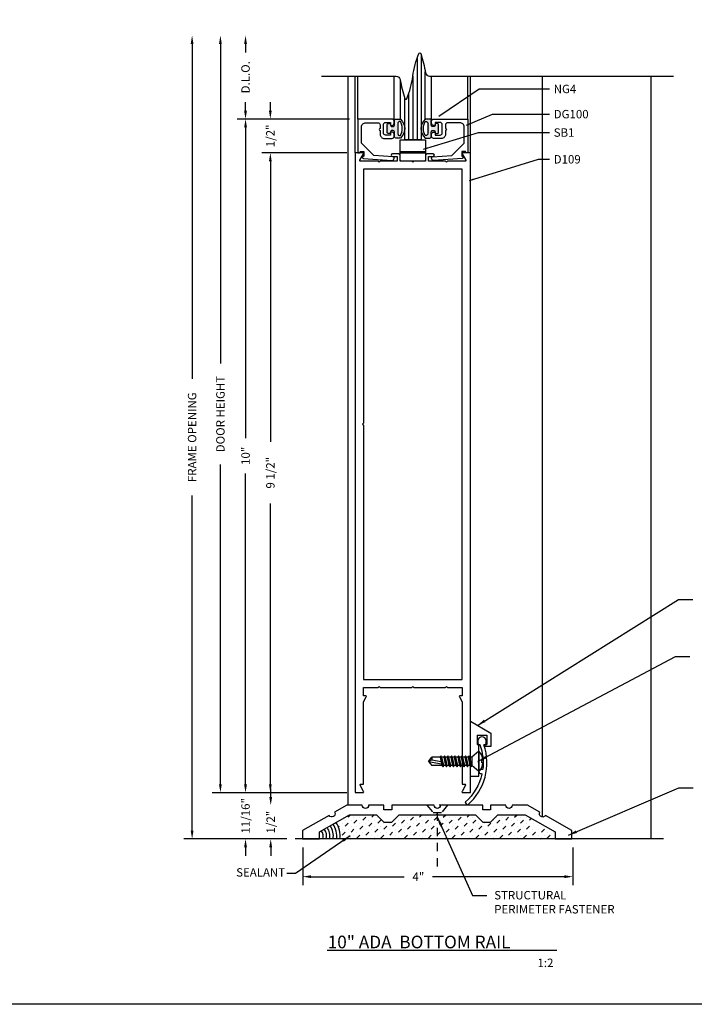
# Model space of a CAD drawing. Units: inches. Extents: x 1 to 171, y -63 to 49.
# Drawn here: x 84 to 94, y -63 to -48 of the extents above; entities that cross this region are included whole.
import ezdxf
from ezdxf.enums import TextEntityAlignment as Align

# ---------------------------------------------------------------- set-up
doc = ezdxf.new("R2010")
doc.units = ezdxf.units.IN
doc.header["$MEASUREMENT"] = 0
doc.linetypes.add('HIDDEN2', pattern=[0.1875, 0.125, -0.0625])
for name, color, linetype in [('Anno-Brln', 132, 'Continuous'), ('Anno-Dims', 230, 'Continuous'), ('Anno-Note', 2, 'Continuous'), ('Genl-Titl-Txt2', 6, 'Continuous'), ('Objt-Hidd', 2, 'HIDDEN2'), ('Objt-Outl-Thck', 5, 'Continuous'), ('Objt-Outl-Thin', 3, 'Continuous'), ('Objt-Outl-Xthn', 1, 'Continuous'), ('Objt-Sect-Htch', 12, 'Continuous')]:
    doc.layers.add(name, color=color, linetype=linetype)
doc.layers.add('Genl-View-Nplt', color=121, linetype='Continuous', plot=False)
doc.styles.add('RomanS', font='romans.shx')
doc.dimstyles.new('Coral AP - Architect', dxfattribs={"dimtxt": 0.0625, "dimasz": 0.0625, "dimexe": 0.0625, "dimexo": 0.0625, "dimgap": 0.0625, "dimtad": 0, "dimdec": 4, "dimzin": 3, "dimdsep": 46, "dimlunit": 4, "dimtxsty": 'RomanS', "dimcen": 0, "dimclrd": 256, "dimclre": 256, "dimclrt": 2, "dimadec": 3, "dimazin": 3, "dimtfac": 1, "dimtdec": 4, "dimtix": 1, "dimtofl": 0, "dimtmove": 1, "dimatfit": 0, "dimfxl": 0, "dimfrac": 2, "dimtolj": 1, "dimtzin": 0, "dimlwd": -1, "dimlwe": -1, "dimarcsym": 0})
doc.dimstyles.new('Coral AP - Engineer', dxfattribs={"dimtxt": 0.0625, "dimasz": 0.0625, "dimexe": 0.0625, "dimexo": 0.0625, "dimgap": 0.0625, "dimtad": 0, "dimtih": 1, "dimtoh": 1, "dimdec": 3, "dimzin": 9, "dimdsep": 46, "dimtxsty": 'RomanS', "dimcen": 0, "dimclrd": 256, "dimclre": 256, "dimclrt": 2, "dimadec": 3, "dimazin": 3, "dimtfac": 1, "dimtdec": 3, "dimtix": 1, "dimtofl": 0, "dimtmove": 1, "dimatfit": 0, "dimfxl": 0, "dimtolj": 1, "dimtzin": 0, "dimlwd": -1, "dimlwe": -1, "dimarcsym": 0})

# ---------------------------------------------------------------- blocks, each defined once
blk = doc.blocks.new('*U570')
blk.add_line((1.7052, 0), (0, 0))
at = {"style": 'RomanS'}
blk.add_attdef('VIEW_NUMBER_AND_TITLE', (0.0032, 0.0161), '', height=0.0938, dxfattribs=at)
blk.add_attdef('VIEW_SCALE', text='', height=0.0625, dxfattribs=at).set_placement((1.6805, -0.1229), align=Align.RIGHT)
blk = doc.blocks.new('*D580')
at = {"layer": 'Anno-Dims', "transparency": 16777216}
for p, q in [((89.266, -49.832), (87.635, -49.832)), ((87.76, -49.957), (87.76, -54.571)), ((87.76, -59.708), (87.76, -55.094)), ((89.266, -59.833), (87.635, -59.833))]:
    blk.add_line(p, q, dxfattribs=at)
for points in [[(87.739, -49.957), (87.781, -49.957), (87.76, -49.832)], [(87.739, -59.708), (87.781, -59.708), (87.76, -59.833)]]:
    blk.add_solid(points, dxfattribs=at)
at = {"layer": 'Defpoints', "color": 0, "transparency": 16777216}
for p in [(87.76, -49.832), (89.391, -49.832), (89.391, -59.833)]:
    blk.add_point(p, dxfattribs=at)
at = {"layer": 'Anno-Dims', "color": 2, "transparency": 16777216, "insert": (87.76, -54.832), "char_height": 0.125, "attachment_point": 5, "rotation": 90, "style": 'RomanS'}
blk.add_mtext('\\A1;10"', dxfattribs=at)
blk = doc.blocks.new('*D581')
at = {"layer": 'Anno-Dims', "transparency": 16777216}
for p, q in [((87.387, -48.717), (87.387, -53.462)), ((87.387, -59.708), (87.387, -54.962)), ((89.266, -59.833), (87.262, -59.833))]:
    blk.add_line(p, q, dxfattribs=at)
for points in [[(87.366, -48.717), (87.407, -48.717), (87.387, -48.592)], [(87.366, -59.708), (87.407, -59.708), (87.387, -59.833)]]:
    blk.add_solid(points, dxfattribs=at)
at = {"layer": 'Defpoints', "color": 0, "transparency": 16777216}
for p in [(87.387, -48.592), (89.391, -48.592), (89.391, -59.833)]:
    blk.add_point(p, dxfattribs=at)
at = {"layer": 'Anno-Dims', "color": 2, "transparency": 16777216, "insert": (87.387, -54.212), "char_height": 0.125, "attachment_point": 5, "rotation": 90, "style": 'RomanS'}
blk.add_mtext('\\A1;DOOR HEIGHT', dxfattribs=at)
blk = doc.blocks.new('*D582')
at = {"layer": 'Anno-Dims', "transparency": 16777216}
for p, q in [((87.76, -48.717), (87.76, -48.843)), ((87.76, -49.707), (87.76, -49.581)), ((89.266, -49.832), (87.635, -49.832))]:
    blk.add_line(p, q, dxfattribs=at)
for points in [[(87.739, -48.717), (87.781, -48.717), (87.76, -48.592)], [(87.739, -49.707), (87.781, -49.707), (87.76, -49.832)]]:
    blk.add_solid(points, dxfattribs=at)
at = {"layer": 'Defpoints', "color": 0, "transparency": 16777216}
for p in [(87.76, -48.592), (89.391, -48.592), (89.391, -49.832)]:
    blk.add_point(p, dxfattribs=at)
at = {"layer": 'Anno-Dims', "color": 2, "transparency": 16777216, "insert": (87.76, -49.212), "char_height": 0.125, "attachment_point": 5, "rotation": 90, "style": 'RomanS'}
blk.add_mtext('\\A1;D.L.O.', dxfattribs=at)
blk = doc.blocks.new('*U571')
blk.add_lwpolyline([(0.6775, 0), (0.1241, 0, -0.345506), (0.0937, 0.0239, 0.054765), (0.0583, 0.167, 0.683826), (0.0448, 0.1673, 0.065943), (0, 0, -0.065943), (-0.0448, -0.1673, -0.683826), (-0.0583, -0.167, -0.054765), (-0.0937, -0.0239, 0.345506), (-0.1241, 0), (-1.9357, 0)], format="xyb")
blk = doc.blocks.new('*D583')
at = {"layer": 'Anno-Dims', "transparency": 16777216}
for p, q in [((88.129, -49.707), (88.129, -49.582)), ((89.304, -49.832), (88.004, -49.832)), ((89.266, -50.333), (88.004, -50.333)), ((88.129, -50.458), (88.129, -50.583))]:
    blk.add_line(p, q, dxfattribs=at)
for points in [[(88.108, -49.707), (88.149, -49.707), (88.129, -49.832)], [(88.108, -50.458), (88.149, -50.458), (88.129, -50.333)]]:
    blk.add_solid(points, dxfattribs=at)
at = {"layer": 'Defpoints', "color": 0, "transparency": 16777216}
for p in [(89.429, -49.832), (88.129, -50.333), (89.391, -50.333)]:
    blk.add_point(p, dxfattribs=at)
at = {"layer": 'Anno-Dims', "color": 2, "transparency": 16777216, "insert": (88.129, -50.082), "char_height": 0.125, "attachment_point": 5, "rotation": 89.9997, "style": 'RomanS'}
blk.add_mtext('\\A1;1/2"', dxfattribs=at)
blk = doc.blocks.new('*D587')
at = {"layer": 'Anno-Dims', "transparency": 16777216}
for p, q in [((89.266, -50.333), (88.004, -50.333)), ((88.129, -50.458), (88.129, -54.624)), ((88.129, -59.708), (88.129, -55.541)), ((89.266, -59.833), (88.004, -59.833))]:
    blk.add_line(p, q, dxfattribs=at)
for points in [[(88.108, -50.458), (88.149, -50.458), (88.129, -50.333)], [(88.108, -59.708), (88.149, -59.708), (88.129, -59.833)]]:
    blk.add_solid(points, dxfattribs=at)
at = {"layer": 'Defpoints', "color": 0, "transparency": 16777216}
for p in [(89.391, -50.333), (88.129, -59.833), (89.391, -59.833)]:
    blk.add_point(p, dxfattribs=at)
at = {"layer": 'Anno-Dims', "color": 2, "transparency": 16777216, "insert": (88.129, -55.083), "char_height": 0.125, "attachment_point": 5, "rotation": 90, "style": 'RomanS'}
blk.add_mtext('\\A1;9 1/2"', dxfattribs=at)
blk = doc.blocks.new('D109')
blk.add_lwpolyline([(1.59, 1.437), (1.555, 1.437, 0.57735), (1.546, 1.422), (1.59, 1.346), (1.59, 0.125), (1.63, 0.125, -0.570654), (1.639, 0.11), (1.586, 0.015, 0.570654), (1.595, 0), (1.71, 0), (1.71, 9.5), (1.595, 9.5, 0.57735), (1.586, 9.485), (1.641, 9.39, -0.57735), (1.633, 9.375), (1.37, 9.375), (1.355, 9.36), (1.34, 9.375), (1.089, 9.375), (1.089, 9.445), (1.155, 9.445, 1), (1.155, 9.485), (1.073, 9.485, 0.414214), (1.042, 9.454), (1.042, 9.375), (0.87, 9.375), (0.855, 9.36), (0.84, 9.375), (0.667, 9.375), (0.667, 9.454, 0.414214), (0.636, 9.485), (0.554, 9.485, 1), (0.554, 9.445), (0.62, 9.445), (0.62, 9.375), (0.37, 9.375), (0.355, 9.36), (0.34, 9.375), (0.077, 9.375, -0.57735), (0.069, 9.39), (0.124, 9.485, 0.57735), (0.115, 9.5), (0, 9.5), (0, 0), (0.115, 0, 0.570654), (0.124, 0.015), (0.071, 0.11, -0.570654), (0.08, 0.125), (0.12, 0.125), (0.12, 1.346), (0.164, 1.422, 0.57735), (0.155, 1.437), (0.12, 1.437), (0.12, 1.562), (0.34, 1.562), (0.355, 1.577), (0.37, 1.562), (0.84, 1.562), (0.855, 1.577), (0.87, 1.562), (1.34, 1.562), (1.355, 1.577), (1.37, 1.562), (1.59, 1.562)], format="xyb", close=True)
blk.add_lwpolyline([(0.105, 5.468), (0.12, 5.453), (0.12, 1.682), (1.59, 1.682), (1.59, 9.255), (0.12, 9.255), (0.12, 5.483)], close=True)
blk = doc.blocks.new('TH4')
blk.add_lwpolyline([(2.677, 0.25), (2.792, 0.25), (2.902, 0.36), (3.306, 0.36), (3.75, 0.106), (3.75, 0), (4, 0), (4, 0.125), (3.607, 0.35, -1), (3.525, 0.396), (3.343, 0.5), (3.114, 0.5, -1), (3.02, 0.5), (2.792, 0.5), (2.792, 0.432), (2.677, 0.432), (2.677, 0.5), (2.047, 0.5, -1), (1.953, 0.5), (1.323, 0.5), (1.323, 0.432), (1.208, 0.432), (1.208, 0.5), (0.98, 0.5, -1), (0.886, 0.5), (0.657, 0.5), (0.475, 0.396, -1), (0.393, 0.35), (0, 0.125), (0, 0), (0.25, 0), (0.25, 0.106), (0.694, 0.36), (1.098, 0.36), (1.208, 0.25), (1.323, 0.25), (1.433, 0.36), (1.985, 0.36), (2, 0.375), (2.015, 0.36), (2.567, 0.36)], format="xyb", close=True)
blk = doc.blocks.new('*D584')
at = {"layer": 'Anno-Dims', "transparency": 16777216}
for p, q in [((88.609, -60.645), (88.609, -61.205)), ((92.624, -60.645), (92.624, -61.205)), ((88.734, -61.08), (90.116, -61.08)), ((92.499, -61.08), (90.539, -61.08))]:
    blk.add_line(p, q, dxfattribs=at)
for points in [[(88.734, -61.059), (88.734, -61.101), (88.609, -61.08)], [(92.499, -61.059), (92.499, -61.101), (92.624, -61.08)]]:
    blk.add_solid(points, dxfattribs=at)
at = {"layer": 'Defpoints', "color": 0, "transparency": 16777216}
for p in [(88.609, -60.52), (92.624, -60.52), (92.624, -61.08)]:
    blk.add_point(p, dxfattribs=at)
at = {"layer": 'Anno-Dims', "color": 2, "transparency": 16777216, "insert": (90.328, -61.08), "char_height": 0.125, "attachment_point": 5, "style": 'RomanS'}
blk.add_mtext('\\A1;4"', dxfattribs=at)
blk = doc.blocks.new('*D588')
at = {"layer": 'Anno-Dims', "transparency": 16777216}
for p, q in [((86.966, -48.717), (86.966, -53.69)), ((86.966, -60.395), (86.966, -55.422)), ((88.374, -60.52), (86.841, -60.52))]:
    blk.add_line(p, q, dxfattribs=at)
for points in [[(86.945, -48.717), (86.987, -48.717), (86.966, -48.592)], [(86.945, -60.395), (86.987, -60.395), (86.966, -60.52)]]:
    blk.add_solid(points, dxfattribs=at)
at = {"layer": 'Defpoints', "color": 0, "transparency": 16777216}
for p in [(86.966, -48.592), (87.76, -48.592), (88.499, -60.52)]:
    blk.add_point(p, dxfattribs=at)
at = {"layer": 'Anno-Dims', "color": 2, "transparency": 16777216, "insert": (86.966, -54.556), "char_height": 0.125, "attachment_point": 5, "rotation": 90, "style": 'RomanS'}
blk.add_mtext('\\A1;FRAME OPENING', dxfattribs=at)
blk = doc.blocks.new('*D585')
at = {"layer": 'Anno-Dims', "transparency": 16777216}
for p, q in [((87.76, -59.708), (87.76, -59.583)), ((89.266, -59.833), (87.635, -59.833)), ((88.374, -60.52), (87.635, -60.52)), ((87.76, -60.645), (87.76, -60.77))]:
    blk.add_line(p, q, dxfattribs=at)
for points in [[(87.739, -59.708), (87.781, -59.708), (87.76, -59.833)], [(87.739, -60.645), (87.781, -60.645), (87.76, -60.52)]]:
    blk.add_solid(points, dxfattribs=at)
at = {"layer": 'Defpoints', "color": 0, "transparency": 16777216}
for p in [(87.76, -59.833), (89.391, -59.833), (88.499, -60.52)]:
    blk.add_point(p, dxfattribs=at)
at = {"layer": 'Anno-Dims', "color": 2, "transparency": 16777216, "insert": (87.76, -60.176), "char_height": 0.125, "attachment_point": 5, "rotation": 90, "style": 'RomanS'}
blk.add_mtext('\\A1;11/16"', dxfattribs=at)
blk = doc.blocks.new('*D586')
at = {"layer": 'Anno-Dims', "transparency": 16777216}
for p, q in [((88.134, -59.895), (88.134, -59.77)), ((88.374, -60.52), (88.009, -60.52)), ((88.134, -60.645), (88.134, -60.77))]:
    blk.add_line(p, q, dxfattribs=at)
for points in [[(88.113, -59.895), (88.155, -59.895), (88.134, -60.02)], [(88.113, -60.645), (88.155, -60.645), (88.134, -60.52)]]:
    blk.add_solid(points, dxfattribs=at)
at = {"layer": 'Defpoints', "color": 0, "transparency": 16777216}
for p in [(88.134, -60.02), (89.266, -60.02), (88.499, -60.52)]:
    blk.add_point(p, dxfattribs=at)
at = {"layer": 'Anno-Dims', "color": 2, "transparency": 16777216, "insert": (88.134, -60.27), "char_height": 0.125, "attachment_point": 5, "rotation": 90, "style": 'RomanS'}
blk.add_mtext('\\A1;1/2"', dxfattribs=at)
blk = doc.blocks.new('WS200')
at = {"ltscale": 0.25}
for p, q in [((0, 0), (0, 0.812)), ((0, 0.812), (0.302, 0.638)), ((0.1, 0.609), (0.1, 0.469)), ((0.1, 0.609), (0.24, 0.609)), ((0.24, 0.609), (0.24, 0.469)), ((0.302, 0.638), (0.302, 0.438)), ((0.1, 0.469), (0.125, 0.469)), ((0.125, 0.228), (0.125, 0.469)), ((0.215, 0.438), (0.215, 0.469)), ((0.215, 0.469), (0.24, 0.469)), ((0.215, 0.469), (0.24, 0.469)), ((0.302, 0.438), (0.215, 0.438)), ((0.11, 0.218), (0.125, 0.228)), ((0.11, 0.218), (0.11, 0.218)), ((0.11, 0.218), (0.125, 0.205)), ((0.125, 0), (0.125, 0.205)), ((0, 0), (0.125, 0))]:
    blk.add_line(p, q, dxfattribs=at)
blk = doc.blocks.new('VG1')
at = {"ltscale": 0.25}
blk.add_lwpolyline([(-0.03, -0.062, -0.11829), (0.011, -0.421, -0.25933), (0.005, -0.427), (-0.014, -0.427, 1), (-0.014, -0.489), (-0.007, -0.489, -0.414214), (-0.001, -0.495, -0.159153), (-0.246, -0.909, 0.410483), (-0.247, -0.923), (-0.223, -0.951, 0.417785), (-0.209, -0.952, 0.30289), (0.03, -0.061, -0.414214), (0.036, -0.055), (0.045, -0.055, 0.414214), (0.06, -0.04), (0.06, 0, 1), (-0.06, 0), (-0.06, -0.04, 0.414214), (-0.045, -0.055), (-0.036, -0.055, -0.414214), (-0.03, -0.061)], format="xyb", dxfattribs=at)
blk = doc.blocks.new('AS7')
at = {"layer": 'Objt-Outl-Xthn', "ltscale": 0.25}
for p, q in [((6.007, 9.972), (6.099, 9.864)), ((6.007, 9.972), (6.312, 9.972)), ((6.14, 10.031), (6.14, 10.017)), ((6.18, 10.017), (6.14, 10.017)), ((6.18, 10.031), (6.18, 10.017)), ((6.312, 9.972), (6.22, 9.864)), ((6.099, 9.864), (6.22, 9.864)), ((6.099, 9.864), (6.099, 9.839)), ((6.099, 9.814), (6.099, 9.787)), ((6.22, 9.839), (6.22, 9.812)), ((6.099, 9.762), (6.099, 9.735)), ((6.099, 9.71), (6.099, 9.683)), ((6.099, 9.658), (6.099, 9.631)), ((6.22, 9.787), (6.22, 9.76)), ((6.22, 9.735), (6.22, 9.708)), ((6.22, 9.683), (6.22, 9.656)), ((6.099, 9.606), (6.099, 9.579)), ((6.099, 9.554), (6.099, 9.527)), ((6.099, 9.502), (6.099, 9.475)), ((6.22, 9.631), (6.22, 9.604)), ((6.22, 9.579), (6.22, 9.552)), ((6.22, 9.527), (6.22, 9.5)), ((6.099, 9.45), (6.099, 9.423)), ((6.099, 9.398), (6.099, 9.27)), ((6.139, 9.27), (6.16, 9.41)), ((6.16, 9.222), (6.198, 9.418)), ((6.198, 9.418), (6.22, 9.412)), ((6.22, 9.475), (6.22, 9.448)), ((6.22, 9.423), (6.22, 9.27)), ((6.16, 9.222), (6.099, 9.27)), ((6.099, 9.27), (6.139, 9.27)), ((6.139, 9.27), (6.16, 9.222)), ((6.16, 9.222), (6.22, 9.27))]:
    blk.add_line(p, q, dxfattribs=at)
for points in [[(6.241, 9.856), (6.22, 9.864), (6.099, 9.839), (6.078, 9.822), (6.099, 9.814), (6.22, 9.839)], [(6.241, 9.804), (6.22, 9.812), (6.099, 9.787), (6.078, 9.77), (6.099, 9.762), (6.22, 9.787)], [(6.241, 9.752), (6.22, 9.76), (6.099, 9.735), (6.078, 9.718), (6.099, 9.71), (6.22, 9.735)], [(6.241, 9.7), (6.22, 9.708), (6.099, 9.683), (6.078, 9.666), (6.099, 9.658), (6.22, 9.683)], [(6.241, 9.648), (6.22, 9.656), (6.099, 9.631), (6.078, 9.614), (6.099, 9.606), (6.22, 9.631)], [(6.241, 9.596), (6.22, 9.604), (6.099, 9.579), (6.078, 9.562), (6.099, 9.554), (6.22, 9.579)], [(6.241, 9.544), (6.22, 9.552), (6.099, 9.527), (6.078, 9.51), (6.099, 9.502), (6.22, 9.527)], [(6.241, 9.492), (6.22, 9.5), (6.099, 9.475), (6.078, 9.458), (6.099, 9.45), (6.22, 9.475)], [(6.241, 9.44), (6.22, 9.448), (6.099, 9.423), (6.078, 9.406), (6.099, 9.398), (6.22, 9.423)]]:
    blk.add_lwpolyline(points, close=True, dxfattribs=at)
for points in [[(6.078, 9.822), (6.241, 9.856)], [(6.078, 9.77), (6.241, 9.804)], [(6.078, 9.718), (6.241, 9.752)], [(6.078, 9.666), (6.241, 9.7)], [(6.078, 9.614), (6.241, 9.648)], [(6.078, 9.562), (6.241, 9.596)], [(6.078, 9.51), (6.241, 9.544)], [(6.078, 9.458), (6.241, 9.492)], [(6.078, 9.406), (6.241, 9.44)]]:
    blk.add_lwpolyline(points, dxfattribs=at)
for start, end in [(95.1271, 132.9536), (47.0464, 84.8729)]:
    blk.add_arc((6.16, 9.808), 0.224, start, end, dxfattribs=at)
blk = doc.blocks.new('DG100')
at = {"ltscale": 0.25}
blk.add_lwpolyline([(0.042, -0.142), (0.042, -0.383, 0.414214), (0.105, -0.445), (0.287, -0.445, 0.414214), (0.319, -0.414), (0.319, -0.359, -1), (0.319, -0.329), (0.319, -0.274, -0.414214), (0.38, -0.212), (0.495, -0.212, -0.414214), (0.526, -0.243), (0.526, -0.275, -0.414214), (0.495, -0.306), (0.474, -0.306), (0.474, -0.262), (0.4, -0.262, 0.414214), (0.368, -0.293), (0.368, -0.419, 0.414214), (0.4, -0.45), (0.474, -0.45), (0.474, -0.406), (0.495, -0.406, -0.414214), (0.526, -0.437), (0.526, -0.469, -0.414214), (0.495, -0.5), (-0.013, -0.5), (-0.013, 0), (0.013, 0), (0.024, -0.02), (0.075, -0.02), (0.075, 0.051), (0.064, 0.057, -0.267949), (0.059, 0.065), (0.059, 0.074, -0.39391), (0.069, 0.084), (0.493, 0.114, -0.434812), (0.526, 0.083), (0.526, 0.075, -0.39391), (0.513, 0.06), (0.225, 0.04)], format="xyb", close=True, dxfattribs=at)
blk = doc.blocks.new('NG4')
at = {"layer": 'Objt-Sect-Htch'}
h = blk.add_hatch(dxfattribs=at)
h.set_pattern_fill('DOTS', color=256, scale=0.25, angle=270, style=0)
h.paths.add_polyline_path([(0.196, 0.141), (0.127, 0.141, 0.414214), (0.107, 0.12), (0.107, 0.05, -0.414214), (0.087, 0.03), (0.07, 0.03, -0.414214), (0.05, 0.05), (0.05, 0.054, 0.414214), (0.03, 0.074), (0.02, 0.074, 0.414214), (0, 0.054), (0, -0.054, 0.414214), (0.02, -0.074), (0.03, -0.074, 0.414214), (0.05, -0.054), (0.05, -0.05, -0.414214), (0.07, -0.03), (0.087, -0.03, -0.414214), (0.107, -0.05), (0.107, -0.12, 0.414214), (0.127, -0.14), (0.196, -0.14, 0.463879)])
h.paths.add_polyline_path([(0.159, 0.083, -0.414214), (0.179, 0.102), (0.196, 0.102, -0.265122), (0.196, -0.102), (0.179, -0.102, -0.414214), (0.159, -0.082)], flags=16)
at = {"layer": 'Objt-Outl-Thin', "ltscale": 0.25}
for points in [[(0.05, 0.054, 0.414214), (0.03, 0.074), (0.02, 0.074, 0.414214), (0, 0.054), (0, -0.054, 0.414214), (0.02, -0.074), (0.03, -0.074, 0.414214), (0.05, -0.054), (0.05, -0.05, -0.414214), (0.07, -0.03), (0.087, -0.03, -0.414214), (0.107, -0.05), (0.107, -0.12, 0.414214), (0.127, -0.14), (0.196, -0.14, 0.463879), (0.196, 0.141), (0.127, 0.141, 0.414214), (0.107, 0.12), (0.107, 0.05, -0.414214), (0.087, 0.03), (0.07, 0.03, -0.414214), (0.05, 0.05)], [(0.196, -0.102), (0.179, -0.102, -0.414214), (0.159, -0.082), (0.159, 0.083, -0.414214), (0.179, 0.102), (0.196, 0.102, -0.265122)]]:
    blk.add_lwpolyline(points, format="xyb", close=True, dxfattribs=at)
blk = doc.blocks.new('*U183')
at = {"ltscale": 0.25}
for p, q in [((-0.1875, 0.145), (0.1875, 0.145)), ((-0.1875, 0.125), (0.1875, 0.125))]:
    blk.add_line(p, q, dxfattribs=at)
blk.add_lwpolyline([(-0.1875, 0.3188), (0.1875, 0.3188), (0.1875, 0.1938), (0.1875, 0.0963), (0.1875, 0.0125), (0.175, 0), (0, 0), (-0.175, 0), (-0.1875, 0.0125), (-0.1875, 0.3188)], dxfattribs=at)

msp = doc.modelspace()

# ---------------------------------------------------------------- hatches: boundary and pattern name
at = {"layer": 'Objt-Sect-Htch'}
h = msp.add_hatch(dxfattribs=at)
h.set_pattern_fill('MUDST', color=256, scale=0.25, angle=45, style=0)
h.set_pattern_definition([(45, (41.64154, -63.82107), (0.04419417, 0.13258252), [0.0625, -0.0625, 0, -0.0625, 0, -0.0625])])
h.paths.add_polyline_path([(92.358594, -60.52003), (92.358594, -60.413536), (92.198112, -60.321936), (92.181849, -60.350104), (92.13748, -60.361992), (92.047398, -60.38613), (92.023261, -60.296048), (92.011372, -60.251679), (92.027148, -60.224354), (91.914452, -60.16003), (91.510594, -60.16003), (91.400594, -60.27003), (91.285594, -60.27003), (91.175594, -60.16003), (90.623594, -60.16003), (90.608594, -60.14503), (90.593594, -60.16003), (90.041594, -60.16003), (89.931594, -60.27003), (89.816594, -60.27003), (89.706594, -60.16003), (89.302736, -60.16003), (89.250394, -60.189906), (89.250394, -60.52003)])
h.paths.add_polyline_path([(89.250394, -60.189906), (89.103331, -60.273846, -0.176673461), (89.162369, -60.52003), (89.250394, -60.52003)])

# ---------------------------------------------------------------- linework, layer by layer
at = {"layer": 'Genl-View-Nplt'}
msp.add_lwpolyline([(73.334086, -40.974661), (107.334086, -40.974661), (107.334086, -62.974661), (73.334086, -62.974661)], close=True, dxfattribs=at)
at = {"layer": 'Objt-Hidd'}
for p, q in [((90.456094, -60.02003), (90.548094, -60.12803)), ((90.761094, -60.02003), (90.456094, -60.02003)), ((90.761094, -60.02003), (90.669094, -60.12803))]:
    msp.add_line(p, q, dxfattribs=at)
for points in [[(90.548094, -60.12803), (90.669094, -60.12803)], [(90.608594, -60.12803), (90.608594, -60.985917)]]:
    msp.add_lwpolyline(points, dxfattribs=at)
at = {"layer": 'Objt-Outl-Thck'}
msp.add_line((93.968099, -60.52003), (88.498794, -60.52003), dxfattribs=at)
at = {"layer": 'Objt-Outl-Thin'}
for p, q in [((90.370586, -48.885018), (90.370586, -50.138718)), ((90.120586, -49.505512), (90.120586, -50.138718)), ((90.370586, -50.138718), (90.120586, -50.138718))]:
    msp.add_line(p, q, dxfattribs=at)
at = {"layer": 'Objt-Outl-Xthn'}
for p, q in [((90.308086, -48.931902), (90.308086, -50.138718)), ((90.245586, -49.195313), (90.245586, -50.138718)), ((90.183086, -49.458681), (90.183086, -50.138718))]:
    msp.add_line(p, q, dxfattribs=at)
at = {"layer": 'Objt-Outl-Xthn', "color": 9}
for p, q in [((89.280794, -49.195285), (89.280794, -60.02003)), ((89.390586, -50.332518), (89.390591, -49.195284)), ((89.428795, -49.832352), (89.428797, -49.195283)), ((89.967795, -49.863352), (89.967797, -49.195279)), ((90.06062, -49.832582), (90.060621, -49.259762)), ((90.430553, -49.832582), (90.430551, -49.13073)), ((90.523378, -49.863352), (90.523376, -49.195278)), ((91.062378, -49.832352), (91.062379, -49.195277)), ((91.100586, -50.332526), (91.100591, -49.195277)), ((92.169347, -49.195275), (92.169349, -60.189611)), ((93.780794, -49.195272), (93.780794, -60.52003))]:
    msp.add_line(p, q, dxfattribs=at)
at = {"layer": 'Objt-Outl-Xthn'}
for radius, start, end in [(0.219419, 348.9223382, 36.1354431), (0.269419, 350.997283, 34.9405308), (0.319419, 352.4155922, 34.1210574), (0.369419, 353.4469814, 33.5239898), (0.119419, 339.3269848, 41.5077185), (0.169419, 345.5908432, 38.0416645)]:
    msp.add_arc((88.795363, -60.477871), radius, start, end, dxfattribs=at)

# ---------------------------------------------------------------- block references
at = {"layer": 'Anno-Brln', "xscale": 1.99999999999999, "yscale": 1.99999999999999, "zscale": 1.99999999999999, "rotation": 180.0001756462371}
msp.add_blockref('*U571', (90.245591, -49.195278), dxfattribs=at)
at = {"layer": 'Genl-Titl-Txt2', "xscale": 2, "yscale": 2, "zscale": 2}
msp.add_blockref('*U570', (88.973909, -62.175606), dxfattribs=at).add_auto_attribs({'VIEW_SCALE': '1:2', 'VIEW_NUMBER_AND_TITLE': '10" ADA  BOTTOM RAIL'})
at = {"layer": 'Objt-Outl-Thck', "xscale": -1, "rotation": 180}
msp.add_blockref('DG100', (89.441295, -50.332352), dxfattribs=at)
at = {"layer": 'Objt-Outl-Thck', "rotation": 180}
msp.add_blockref('DG100', (91.049878, -50.332352), dxfattribs=at)
at = {"layer": 'Objt-Outl-Thck'}
for name, p in [('D109', (89.390587, -59.832518)), ('WS200', (91.102958, -59.585633)), ('VG1', (91.272958, -59.061633)), ('TH4', (88.608594, -60.52003))]:
    msp.add_blockref(name, p, dxfattribs=at)
at = {"layer": 'Objt-Outl-Thin', "xscale": -1, "rotation": 180}
msp.add_blockref('NG4', (89.86504, -49.973082), dxfattribs=at)
at = {"layer": 'Objt-Outl-Thin'}
for name, p, rotation in [('NG4', (90.626133, -49.973082), 180), ('AS7', (81.255834, -53.207885), 270)]:
    msp.add_blockref(name, p, dxfattribs=dict(at, rotation=rotation))
msp.add_blockref('*U183', (90.245587, -50.457518), dxfattribs=at)

# ---------------------------------------------------------------- texts
at = {"layer": 'Anno-Note', "linetype": 'ByBlock', "style": 'RomanS'}
msp.add_text('SEALANT', height=0.125, dxfattribs=at).set_placement((87.984642, -61.032866), align=Align.MIDDLE)
at = {"layer": 'Anno-Note', "color": 2, "char_height": 0.125, "attachment_point": 1, "style": 'RomanS'}
for s, insert in [('NG4', (92.338529, -49.323311)), ('DG100', (92.338529, -49.696962)), ('SB1', (92.338529, -49.970027)), ('D109', (92.338529, -50.367362))]:
    msp.add_mtext(s, dxfattribs=dict(at, insert=insert))
at = {"layer": 'Anno-Note', "insert": (91.454837, -61.292484), "char_height": 0.125, "width": 2.44645493, "attachment_point": 1, "style": 'RomanS'}
msp.add_mtext('STRUCTURAL\\PPERIMETER FASTENER ', dxfattribs=at)

# ---------------------------------------------------------------- dimensions: what is measured, and where the dimension line sits
at = {"layer": 'Anno-Dims'}
for base, p1, p2, text, picture, middle in [((86.96627, -48.591931), (88.498794, -60.52003), (87.760287, -48.591931), 'FRAME OPENING', '*D588', (86.96627, -54.555981)), ((87.386541, -48.591931), (89.390587, -59.832518), (89.390596, -48.591931), 'DOOR HEIGHT', '*D581', (87.386541, -54.212225)), ((87.760287, -48.591931), (89.390588, -49.832344), (89.390596, -48.591931), 'D.L.O.', '*D582', (87.760287, -49.212137))]:
    dim = msp.add_linear_dim(base=base, p1=p1, p2=p2, angle=90, text=text, dimstyle='Coral AP - Architect', override={"dimscale": 2, "dimse1": 0, "dimse2": 1}, dxfattribs=at)
    dim.commit()
    dim.dimension.update_dxf_attribs({"geometry": picture, "text_midpoint": middle})
for base, p1, p2, angle, override, picture, middle in [((88.128578, -50.332503), (89.428794, -49.832335), (89.390582, -50.332509), 269.9996952, {"dimscale": 2}, '*D583', (88.128579, -50.082415)), ((87.760287, -49.832344), (89.390587, -59.832518), (89.390588, -49.832344), 90, {"dimscale": 2}, '*D580', (87.760287, -54.832431)), ((88.128578, -59.832518), (89.390586, -50.332518), (89.390586, -59.832518), 90, {"dimscale": 2}, '*D587', (88.128578, -55.082518)), ((87.760287, -59.832518), (88.498794, -60.52003), (89.390587, -59.832518), 90, {"dimscale": 2}, '*D585', (87.760287, -60.176274)), ((88.134032, -60.02003), (88.498794, -60.52003), (89.265594, -60.02003), 90, {"dimscale": 2, "dimse2": 1}, '*D586', (88.134032, -60.27003))]:
    dim = msp.add_linear_dim(base=base, p1=p1, p2=p2, angle=angle, dimstyle='Coral AP - Architect', override=override, dxfattribs=at)
    dim.commit()
    dim.dimension.update_dxf_attribs({"geometry": picture, "text_midpoint": middle})
dim = msp.add_linear_dim(base=(92.623794, -61.080061), p1=(88.608594, -60.52003), p2=(92.623794, -60.52003), dimstyle='Coral AP - Architect', override={"dimscale": 2}, dxfattribs=at)
dim.commit()
dim.dimension.update_dxf_attribs({"geometry": '*D584', "text_midpoint": (90.327614, -61.080061), "dimtype": 160})

# ---------------------------------------------------------------- leaders
at = {"layer": 'Anno-Note', "color": 2}
msp.add_leader([(90.634268, -49.790659), (91.232576, -49.385803), (92.276029, -49.385803)], dimstyle='Coral AP - Architect', override={"dimgap": 0.0625, "dimtad": 0}, dxfattribs=at)
at = {"layer": 'Anno-Note', "color": 2, "annotation_type": 0, "has_hookline": 1, "hookline_direction": 0}
for points, text_width in [([(91.041459, -49.921815), (91.431355, -49.759462), (92.276029, -49.759462)], 0.565476), ([(90.406591, -50.277929), (91.220206, -50.032527), (92.276029, -50.032527)], 0.291667), ([(91.08599, -50.744757), (92.114592, -50.429862), (92.276029, -50.429862)], 0.434524)]:
    msp.add_leader(points, dimstyle='Coral AP - Architect', override={"dimgap": 0.0625, "dimtad": 0}, dxfattribs=dict(at, text_width=text_width))
at = {"layer": 'Anno-Note', "linetype": 'ByBlock', "lineweight": -2}
for points in [[(91.206878, -58.833631), (94.191043, -56.964037), (94.406605, -56.964037)], [(91.227958, -59.361928), (94.146726, -57.811561), (94.362288, -57.811561)], [(92.560539, -60.461908), (94.19552, -59.760369), (94.411082, -59.760369)], [(90.608594, -60.19203), (91.131195, -61.36117), (91.346757, -61.36117)], [(89.312402, -60.473708), (88.501034, -61.032866), (88.374678, -61.032866)]]:
    msp.add_leader(points, dimstyle='Coral AP - Engineer', override={"dimscale": 2, "dimgap": 0.0625, "dimtad": 0}, dxfattribs=at)

doc.saveas('drawing.dxf')
